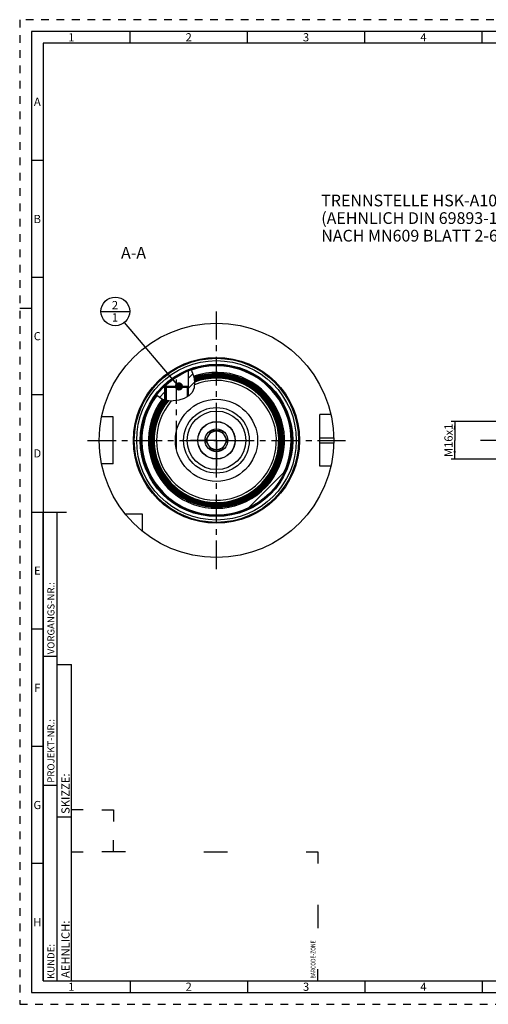
# Model space of a CAD drawing. Units: millimetres. Extents: x 0 to 594, y 0 to 420.
# Drawn here: x 0 to 200, y 0 to 420 of the extents above; entities that cross this region are included whole.
import ezdxf

# ---------------------------------------------------------------- set-up
doc = ezdxf.new("R2010")
doc.units = ezdxf.units.MM
doc.header["$LTSCALE"] = 32.67
doc.linetypes.add('CENTER', pattern=[0.6, 0.375, -0.075, 0.075, -0.075])
doc.linetypes.add('HIDDEN', pattern=[0.2, 0.1, -0.1])
doc.layers.get('0').update_dxf_attribs({"linetype": 'CONTINUOUS'})
for name, color, linetype in [('10007041_HP_CL', 7, 'CONTINUOUS'), ('30252547_HP_AXIS', 7, 'CONTINUOUS'), ('30252547_HP_CL', 7, 'CONTINUOUS'), ('30336625_HP_CL', 7, 'CONTINUOUS'), ('30614697_CL', 7, 'CONTINUOUS'), ('30870751_AXIS', 7, 'CONTINUOUS'), ('30870889_AXIS', 7, 'CONTINUOUS'), ('30870889_CL', 7, 'CONTINUOUS'), ('30870930#SC253538_AXIS', 7, 'CONTINUOUS'), ('30870930#SC253538_HATCH', 7, 'CONTINUOUS'), ('30870930_AXIS', 7, 'CONTINUOUS'), ('30870930_CL', 7, 'CONTINUOUS'), ('606772723-000-00-ED1_CL', 7, 'CONTINUOUS'), ('606772723-000-00-ED1_DIM', 7, 'CONTINUOUS'), ('606772723-000-00-ED1_FORMAT', 7, 'CONTINUOUS'), ('606772723-000-00-ED1_TEXT', 7, 'CONTINUOUS')]:
    doc.layers.add(name, color=color, linetype=linetype)
doc.styles.get("Standard").update_dxf_attribs({"font": 'TXT.SHX', "width": 0.7})
doc.styles.add('TEXTSTYLE_2', font='TXT.SHX', dxfattribs={"width": 0.675})
doc.dimstyles.new('DIMSTYLE_2', dxfattribs={"dimtxt": 3.5, "dimasz": 3.5, "dimexe": 0.18, "dimexo": 0.0625, "dimgap": 0.09, "dimtad": 1, "dimdec": 3, "dimdsep": 46, "dimtxsty": 'STANDARD', "dimblk": '_FILLED', "dimblk1": '_FILLED', "dimblk2": '_FILLED', "dimcen": 0.09, "dimclrt": 2, "dimadec": 0, "dimazin": 0, "dimtp": 0.1, "dimtm": 0.1, "dimtfac": 1, "dimtdec": 3, "dimtofl": 0, "dimtmove": 0, "dimatfit": 3, "dimldrblk": '_FILLED', "dimfxl": 1, "dimtolj": 1, "dimarcsym": 0})
doc.dimstyles.get("Standard").update_dxf_attribs({"dimtxt": 3.5, "dimasz": 3.5, "dimexe": 0.18, "dimexo": 0.0625, "dimgap": 0.09, "dimtad": 1, "dimdec": 3, "dimdsep": 46, "dimtxsty": 'STANDARD', "dimblk": '_FILLED', "dimblk1": '_FILLED', "dimblk2": '_FILLED', "dimcen": 0.09, "dimclrt": 2, "dimadec": 0, "dimazin": 0, "dimtol": 1, "dimtp": 0.005, "dimtm": 0.005, "dimtfac": 1, "dimtdec": 3, "dimtofl": 0, "dimtmove": 0, "dimatfit": 3, "dimldrblk": '_FILLED', "dimfxl": 1, "dimtolj": 1, "dimarcsym": 0})

# ---------------------------------------------------------------- blocks, each defined once
blk = doc.blocks.new('BARCODEBOX_BL5', base_point=(74.5, 46.5))
at = {"layer": '606772723-000-00-ED1_FORMAT', "color": 3, "linetype": 'CONTINUOUS'}
for p, q in [((27, 83), (22, 83)), ((35, 83), (40, 83)), ((40, 83), (40, 78)), ((40, 65), (40, 70)), ((22, 65), (27, 65)), ((45, 65), (35, 65)), ((78.5, 65), (88.5, 65)), ((122, 65), (127, 65)), ((127, 65), (127, 60)), ((127, 42.5), (127, 32.5)), ((127, 10), (127, 15))]:
    blk.add_line(p, q, dxfattribs=at)
at = {"layer": '606772723-000-00-ED1_FORMAT', "color": 2, "linetype": 'CONTINUOUS', "width": 0.787698}
blk.add_text('BARCODE-ZONE', height=2, rotation=90, dxfattribs=at).set_placement((126, 11))
blk = doc.blocks.new('_FILLED')
at = {"color": 0, "linetype": 'BYBLOCK'}
blk.add_solid([(0, 0), (-1, 0.125), (-1, -0.125)], dxfattribs=at)
blk = doc.blocks.new('*D15')
at = {"layer": '606772723-000-00-ED1_DIM', "color": 3, "linetype": 'CONTINUOUS'}
for p, q in [((311.86, 248.57), (183.82, 248.57)), ((185.32, 248.57), (185.32, 240.57)), ((185.32, 232.57), (185.32, 240.57)), ((312.37, 232.57), (183.82, 232.57))]:
    blk.add_line(p, q, dxfattribs=at)
at = {"layer": '606772723-000-00-ED1_DIM', "color": 3, "linetype": 'CONTINUOUS', "xscale": 3.5, "yscale": 3.5, "zscale": 3.5}
for p, rotation in [((185.32, 248.57), 90), ((185.32, 232.57), 270)]:
    blk.add_blockref('_FILLED', p, dxfattribs=dict(at, rotation=rotation))
at = {"layer": '606772723-000-00-ED1_DIM', "color": 2, "linetype": 'CONTINUOUS', "insert": (180.94, 240.57), "char_height": 3.5, "width": 12.25, "attachment_point": 2, "rotation": 90, "line_spacing_factor": 0.9}
blk.add_mtext('M16x1', dxfattribs=at)
blk = doc.blocks.new('BOMBALLOON_BL10', base_point=(40.74, 295.57))
at = {"layer": '606772723-000-00-ED1_CL', "color": 3, "linetype": 'CONTINUOUS'}
blk.add_line((34.61, 295.57), (46.86, 295.57), dxfattribs=at)
blk.add_circle((40.74, 295.57), 6.12, dxfattribs=at)
at = {"layer": '606772723-000-00-ED1_CL', "color": 2, "linetype": 'CONTINUOUS', "insert": (39.26, 300.01), "char_height": 3.5, "width": 2.75, "attachment_point": 1, "line_spacing_factor": 0.9}
blk.add_mtext('2\\P1', dxfattribs=at)
blk = doc.blocks.new('HATCHING_BL3', base_point=(66.4, 264.16))
at = {"layer": '30870930#SC253538_HATCH', "linetype": 'CONTINUOUS'}
h = blk.add_hatch(dxfattribs=at)
h.set_pattern_fill('default__3', color=3, scale=3, angle=45, style=0, pattern_type=0)
h.set_pattern_definition([(45, (0, 0), (-2.12132, 2.12132), [])])
edge = h.paths.add_edge_path()
edge.add_line((62.33, 263.57), (61.83, 263.07))
edge.add_line((61.83, 263.07), (61.83, 257.65))
edge.add_spline(control_points=[(61.83, 257.65), (61.69, 257.68), (61.43, 257.75), (61.06, 257.87), (60.72, 258), (60.41, 258.13), (60.11, 258.28), (59.84, 258.43), (59.59, 258.58), (59.35, 258.75), (59.14, 258.91), (58.94, 259.08), (58.75, 259.26), (58.58, 259.44), (58.42, 259.63), (58.32, 259.76), (58.27, 259.83)], knot_values=[0, 0, 0, 0, 0.071429, 0.142857, 0.214286, 0.285714, 0.357143, 0.428571, 0.5, 0.571429, 0.642857, 0.714286, 0.785714, 0.857143, 0.928571, 1, 1, 1, 1], degree=3, periodic=0)
edge.add_arc((83.83, 240.57), 32, 133.6796, 142.9926)
edge.add_line((61.73, 263.71), (61.73, 263.57))
edge.add_line((61.73, 263.57), (62.33, 263.57))
edge = h.paths.add_edge_path()
edge.add_line((71.83, 263.07), (71.33, 263.57))
edge.add_line((71.33, 263.57), (71.93, 263.57))
edge.add_line((71.93, 263.57), (71.93, 270.27))
edge.add_arc((83.83, 240.57), 32, 109.7962, 111.8313)
edge.add_spline(control_points=[(72.99, 270.68), (73.06, 270.55), (73.21, 270.28), (73.42, 269.86), (73.62, 269.42), (73.8, 268.97), (73.97, 268.51), (74.11, 268.03), (74.23, 267.56), (74.34, 267.08), (74.42, 266.61), (74.47, 266.15), (74.51, 265.69), (74.53, 265.25), (74.53, 264.82), (74.51, 264.4), (74.47, 264), (74.42, 263.62), (74.35, 263.26), (74.26, 262.91), (74.17, 262.58), (74.06, 262.26), (73.94, 261.97), (73.82, 261.68), (73.68, 261.42), (73.53, 261.16), (73.38, 260.92), (73.21, 260.69), (73.02, 260.46), (72.82, 260.23), (72.6, 260.01), (72.37, 259.79), (72.11, 259.58), (71.92, 259.44), (71.83, 259.37)], knot_values=[0, 0, 0, 0, 0.03125, 0.0625, 0.09375, 0.125, 0.15625, 0.1875, 0.21875, 0.25, 0.28125, 0.3125, 0.34375, 0.375, 0.40625, 0.4375, 0.46875, 0.5, 0.53125, 0.5625, 0.59375, 0.625, 0.65625, 0.6875, 0.71875, 0.75, 0.78125, 0.8125, 0.84375, 0.875, 0.90625, 0.9375, 0.96875, 1, 1, 1, 1], degree=3, periodic=0)
edge.add_line((71.83, 259.37), (71.83, 263.07))

msp = doc.modelspace()

# ---------------------------------------------------------------- linework, layer by layer
at = {"color": 3, "linetype": 'CONTINUOUS'}
for p, q in [((72.9424, 270.6593), (73.1775, 270.3396)), ((73.1775, 270.3396), (74.1923, 267.7111)), ((74.1923, 267.7111), (74.5249, 265.3134)), ((74.5249, 265.3134), (74.2883, 263.0161)), ((73.4298, 261.0089), (71.989, 259.4871)), ((74.2883, 263.0161), (73.4298, 261.0089)), ((58.3799, 259.6845), (58.2987, 259.8636)), ((60.8657, 257.9439), (58.3799, 259.6845)), ((64.22, 257.331), (60.8657, 257.9439)), ((67.8112, 257.6778), (64.22, 257.331)), ((70.0659, 258.3864), (67.8112, 257.6778)), ((71.989, 259.4871), (70.0659, 258.3864))]:
    msp.add_line(p, q, dxfattribs=at)
at = {"layer": '10007041_HP_CL', "color": 7, "linetype": 'CONTINUOUS'}
for p, q in [((61.826, 263.067), (62.326, 263.567)), ((61.826, 263.067), (61.826, 257.7684)), ((71.826, 263.067), (61.826, 263.067)), ((71.326, 263.567), (62.326, 263.567)), ((71.826, 263.067), (71.326, 263.567)), ((71.826, 263.067), (71.826, 259.3938))]:
    msp.add_line(p, q, dxfattribs=at)
at = {"layer": '10007041_HP_CL', "color": 3, "linetype": 'CONTINUOUS'}
for p, q in [((62.326, 263.567), (62.326, 257.6771)), ((71.326, 263.567), (71.326, 259.1076))]:
    msp.add_line(p, q, dxfattribs=at)
at = {"layer": '30252547_HP_AXIS', "color": 3, "linetype": 'CENTER'}
for q in [(83.826, 251.567), (72.826, 240.567), (83.826, 229.567), (94.826, 240.567)]:
    msp.add_line((83.826, 240.567), q, dxfattribs=at)
at = {"layer": '30252547_HP_CL', "color": 7, "linetype": 'CONTINUOUS'}
for p, q in [((81.5166, 244.567), (79.2072, 240.567)), ((86.1354, 244.567), (81.5166, 244.567)), ((88.4448, 240.567), (86.1354, 244.567)), ((79.2072, 240.567), (81.5166, 236.567)), ((86.1354, 236.567), (88.4448, 240.567)), ((81.5166, 236.567), (86.1354, 236.567))]:
    msp.add_line(p, q, dxfattribs=at)
for radius in [7.9, 4.85, 4]:
    msp.add_circle((83.826, 240.567), radius, dxfattribs=at)
at = {"layer": '30336625_HP_CL', "color": 7, "linetype": 'CONTINUOUS'}
for radius in [17.5, 12.5]:
    msp.add_circle((83.826, 240.567), radius, dxfattribs=at)
at = {"layer": '30336625_HP_CL', "color": 9, "linetype": 'CONTINUOUS'}
msp.add_circle((83.826, 240.567), 14, dxfattribs=at)
at = {"layer": '30614697_CL', "color": 7, "linetype": 'CONTINUOUS'}
for radius in [35, 34, 32.5]:
    msp.add_circle((83.826, 240.567), radius, dxfattribs=at)
at = {"layer": '30870751_AXIS', "color": 3, "linetype": 'CENTER'}
msp.add_line((28.826, 240.567), (138.826, 240.567), dxfattribs=at)
at = {"layer": '30870889_AXIS', "color": 3, "linetype": 'CENTER'}
msp.add_line((83.826, 185.567), (83.826, 295.567), dxfattribs=at)
at = {"layer": '30870889_CL', "color": 30, "linetype": 'CONTINUOUS'}
msp.add_line((83.826, 226.567), (83.826, 254.567), dxfattribs=at)
at = {"layer": '30870930#SC253538_AXIS', "color": 3, "linetype": 'CENTER'}
msp.add_line((227.1597, 240.567), (196.2597, 240.567), dxfattribs=at)
at = {"layer": '30870930_AXIS', "color": 3, "linetype": 'CENTER'}
msp.add_line((66.826, 236.567), (66.826, 266.567), dxfattribs=at)
at = {"layer": '30870930_CL', "color": 7, "linetype": 'CONTINUOUS'}
for p, q in [((71.926, 263.567), (71.926, 270.2721)), ((61.726, 263.567), (61.726, 263.7098)), ((62.326, 263.567), (61.726, 263.567)), ((62.326, 263.567), (61.826, 263.067)), ((61.826, 257.7684), (61.826, 263.067)), ((71.326, 263.567), (71.826, 263.067)), ((71.926, 263.567), (71.326, 263.567)), ((71.826, 259.3938), (71.826, 263.067)), ((39.826, 250.567), (34.8362, 250.567)), ((39.826, 230.567), (39.826, 250.567)), ((132.601, 251.567), (127.826, 251.567)), ((127.826, 229.567), (127.826, 251.567)), ((39.826, 230.567), (34.8362, 230.567)), ((97.1652, 211.4798), (112.9132, 227.2278)), ((132.601, 229.567), (127.826, 229.567)), ((52.326, 209.067), (44.9963, 209.067)), ((52.326, 201.7373), (52.326, 209.067))]:
    msp.add_line(p, q, dxfattribs=at)
at = {"layer": '30870930_CL', "color": 3, "linetype": 'CONTINUOUS'}
for p, q in [((61.826, 263.567), (61.826, 263.067)), ((71.826, 263.567), (71.826, 263.067))]:
    msp.add_line(p, q, dxfattribs=at)
at = {"layer": '30870930_CL', "color": 9, "linetype": 'CONTINUOUS'}
for p, q in [((127.826, 241.567), (133.816, 241.567)), ((127.826, 239.567), (133.816, 239.567))]:
    msp.add_line(p, q, dxfattribs=at)
at = {"layer": '30870930_CL', "color": 7, "linetype": 'CONTINUOUS'}
for radius in [50, 32, 17.5, 8]:
    msp.add_circle((83.826, 240.567), radius, dxfattribs=at)
at = {"layer": '30870930_CL', "color": 9, "linetype": 'CONTINUOUS'}
for radius in [35.4, 32.2]:
    msp.add_circle((83.826, 240.567), radius, dxfattribs=at)
for radius, start, end in [(29, 142.895703, 109.55087), (28.3, 142.37444, 109.750149), (31.8, 334.370038, 109.777086), (28.1013, 142.165437, 109.835192), (27.9015, 141.951766, 109.921991), (27.7028, 141.73586, 110.009545), (27.5029, 141.5151, 110.098927), (27.3042, 141.291992, 110.189107), (27.1044, 141.063735, 110.281191), (26.9057, 140.832973, 110.374118), (26.7058, 140.596871, 110.469026), (26.5358, 140.392711, 110.550945), (25.5364, 138.860854, 111.60972), (31.8, 143.081039, 295.629962)]:
    msp.add_arc((83.826, 240.567), radius, start, end, dxfattribs=at)
at = {"layer": '30870930_CL', "color": 7, "linetype": 'CONTINUOUS'}
for radius, start, end in [(28.5, 142.581518, 109.665764), (28.2427, 142.314514, 109.774545), (27.8442, 141.889868, 109.947106), (27.4456, 141.451147, 110.124793), (27.0471, 140.997592, 110.307843), (26.6485, 140.528446, 110.496501)]:
    msp.add_arc((83.826, 240.567), radius, start, end, dxfattribs=at)
at = {"layer": '606772723-000-00-ED1_FORMAT', "color": 6, "linetype": 'HIDDEN'}
for p, q in [((0, 420), (0, 0)), ((594, 420), (0, 420)), ((0, 0), (594, 0))]:
    msp.add_line(p, q, dxfattribs=at)
at = {"layer": '606772723-000-00-ED1_FORMAT', "color": 7, "linetype": 'CONTINUOUS'}
for p, q in [((5, 415), (5, 5)), ((589, 415), (5, 415)), ((5, 210), (20, 210)), ((5, 5), (589, 5))]:
    msp.add_line(p, q, dxfattribs=at)
at = {"layer": '606772723-000-00-ED1_FORMAT', "color": 3, "linetype": 'CONTINUOUS'}
for p, q in [((47, 410), (47, 415)), ((97, 410), (97, 415)), ((147, 410), (147, 415)), ((197, 410), (197, 415)), ((10, 410), (10, 10)), ((405.3013, 410), (10, 410)), ((10, 360), (5, 360)), ((10, 310), (5, 310)), ((0, 297), (5, 297)), ((10, 260), (5, 260)), ((10, 10), (10, 210)), ((10, 210), (16, 210)), ((16, 10), (16, 210)), ((16, 10), (16, 210)), ((10, 160), (5, 160)), ((10, 148.5), (16, 148.5)), ((16, 10), (16, 145)), ((16, 145), (22, 145)), ((22, 10), (22, 145)), ((10, 110), (5, 110)), ((10, 93.5), (16, 93.5)), ((16, 80), (22, 80)), ((10, 60), (5, 60)), ((10, 10), (16, 10)), ((10, 10), (209.0001, 10)), ((16, 10), (22, 10)), ((47, 10), (47, 5)), ((97, 10), (97, 5)), ((147, 10), (147, 5)), ((197, 10), (197, 5))]:
    msp.add_line(p, q, dxfattribs=at)

# ---------------------------------------------------------------- block references
msp.add_blockref('HATCHING_BL3', (66.3999, 264.1606))
at = {"layer": '606772723-000-00-ED1_CL', "color": 3, "linetype": 'CONTINUOUS'}
msp.add_blockref('BOMBALLOON_BL10', (40.7359, 295.567), dxfattribs=at)
at = {"layer": '606772723-000-00-ED1_FORMAT', "color": 3, "linetype": 'CONTINUOUS'}
msp.add_blockref('BARCODEBOX_BL5', (74.5, 46.5), dxfattribs=at)

# ---------------------------------------------------------------- texts
at = {"layer": '606772723-000-00-ED1_FORMAT', "color": 90, "linetype": 'CONTINUOUS', "char_height": 3.5, "attachment_point": 2, "line_spacing_factor": 0.9, "style": 'TEXTSTYLE_2'}
for s, insert, width in [('1', (22, 414.25), 2), ('2', (72, 414.25), 2.75), ('3', (122, 414.25), 2.5), ('4', (172, 414.25), 2.75), ('A', (7.5, 386.75), 3), ('B', (7.5, 336.75), 2.75), ('C', (7.5, 286.75), 2.916667), ('D', (7.5, 236.75), 3.166667), ('E', (7.5, 186.75), 2.5), ('F', (7.5, 136.75), 2.5), ('G', (7.5, 86.75), 2.75), ('H', (7.5, 36.75), 2.75), ('1', (22, 9.25), 2), ('2', (72, 9.25), 2.75), ('3', (122, 9.25), 2.5), ('4', (172, 9.25), 2.75)]:
    msp.add_mtext(s, dxfattribs=dict(at, insert=insert, width=width))
at = {"layer": '606772723-000-00-ED1_FORMAT', "color": 2, "linetype": 'CONTINUOUS', "attachment_point": 1, "rotation": 90, "line_spacing_factor": 0.9}
for s, insert, char_height, width in [('VORGANGS-NR.:', (11.8036, 149.3182), 3, 28.857143), ('PROJEKT-NR.:', (11.8036, 94.5009), 3, 25.714286), ('SKIZZE:', (17.75, 81.225), 3.5, 17), ('AEHNLICH:', (17.75, 11.225), 3.5, 22.416667), ('KUNDE:', (11.8036, 10.7957), 3, 13)]:
    msp.add_mtext(s, dxfattribs=dict(at, insert=insert, char_height=char_height, width=width))
at = {"layer": '606772723-000-00-ED1_TEXT', "color": 2, "linetype": 'CONTINUOUS', "char_height": 5, "line_spacing_factor": 0.9}
for s, insert, width, attachment_point in [('TRENNSTELLE HSK-A100\\P(AEHNLICH DIN 69893-1)\\PNACH MN609 BLATT 2-6', (128.4597, 345.3716), 79.761905, 1), ('A-A', (53.826, 323.067), 12.142857, 3)]:
    msp.add_mtext(s, dxfattribs=dict(at, insert=insert, width=width, attachment_point=attachment_point))

# ---------------------------------------------------------------- dimensions: what is measured, and where the dimension line sits
at = {"layer": '606772723-000-00-ED1_DIM', "color": 3, "linetype": 'CONTINUOUS'}
dim = msp.add_linear_dim(base=(185.3151, 232.567), p1=(311.8624, 248.567), p2=(312.3737, 232.567), angle=270, text='M<>x1', dimstyle='DIMSTYLE_2', dxfattribs=at)
dim.commit()
dim.dimension.update_dxf_attribs({"geometry": '*D15', "text_midpoint": (183.5582, 238.8908), "dimtype": 160})

# ---------------------------------------------------------------- leaders
at = {"layer": '606772723-000-00-ED1_CL', "color": 3, "linetype": 'CONTINUOUS'}
msp.add_leader([(67.8274, 263.567), (44.6935, 290.8923)], dimstyle='STANDARD', override={"dimtad": 0, "dimldrblk": 'DOT'}, dxfattribs=at)

doc.saveas('drawing.dxf')
